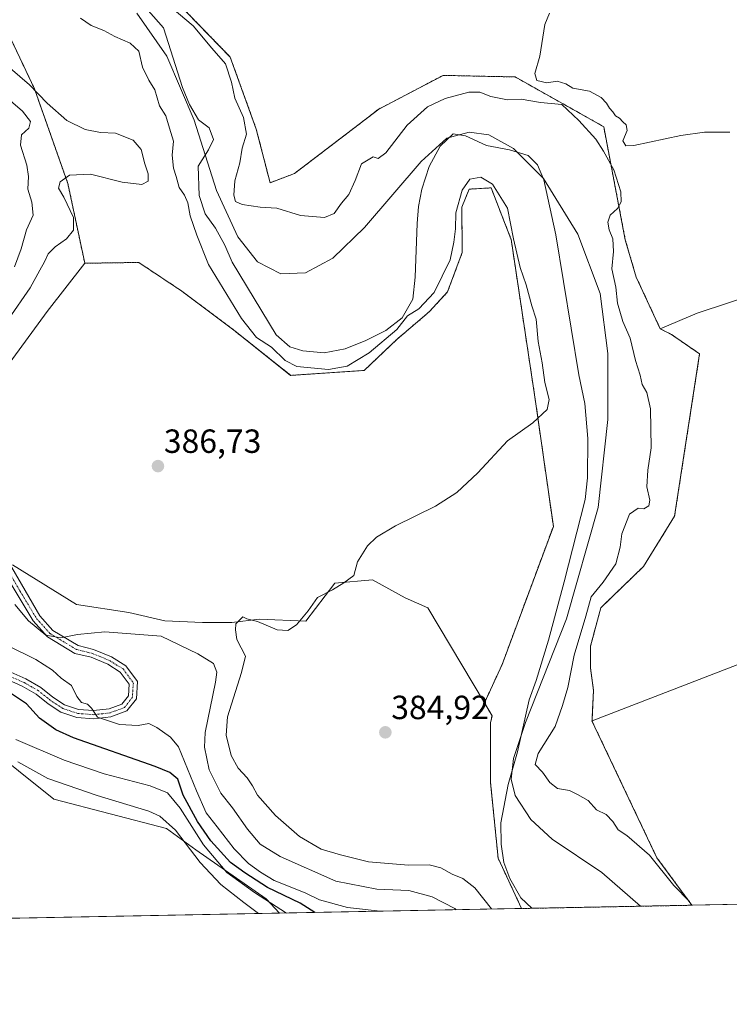
# Model space of a CAD drawing. Units: metres. Extents: x 631678 to 635143, y 4711173 to 4713552.
# Drawn here: x 633061 to 633273, y 4711173 to 4711467 of the extents above; entities that cross this region are included whole.
import ezdxf
from ezdxf.enums import TextEntityAlignment as Align

# ---------------------------------------------------------------- set-up
doc = ezdxf.new("R2010")
doc.units = ezdxf.units.M
doc.header["$MEASUREMENT"] = 0
doc.linetypes.add('TRAZO_Y_PUNTO', pattern=[1, 0.5, -0.25, 0, -0.25])
doc.linetypes.add('TRAZOS', pattern=[0.75, 0.5, -0.25])
for name, color, linetype, lineweight in [('Arbolado forestal', 92, 'TRAZOS', 0), ('Arbolado forestal CxS', 92, 'Continuous', 0), ('Camino', 19, 'Continuous', 0), ('Camino Cxs', 19, 'Continuous', 0), ('Camino eje', 39, 'TRAZO_Y_PUNTO', 13), ('Carátula', 7, 'Continuous', 5), ('Comarca CxS', 133, 'Continuous', 0), ('Comunidad Autónoma CxS', 142, 'Continuous', 0), ('Corriente natural lineal', 142, 'Continuous', 13), ('Cultivos herbáceos CxS', 92, 'Continuous', 0), ('Cultivos leñosos', 92, 'Continuous', 0), ('Cultivos leñosos CxS', 92, 'Continuous', 0), ('Curva de nivel maestra', 36, 'Continuous', 30), ('Curva de nivel normal', 36, 'Continuous', 0), ('Matorral', 135, 'Continuous', 0), ('Matorral CxS', 135, 'Continuous', 0), ('Municipio', 9, 'Continuous', 13), ('Municipio CxS', 142, 'Continuous', 0), ('Provincia CxS', 1, 'Continuous', 0), ('Punto de cota en terreno', 7, 'Continuous', 0), ('Rótulo de punto de cota en terreno', 19, 'Continuous', 0)]:
    doc.layers.add(name, color=color, linetype=linetype, lineweight=lineweight)
doc.styles.add('Arial', font='txt', dxfattribs={"height": 0.2})

# ---------------------------------------------------------------- blocks, each defined once
blk = doc.blocks.new('*U152')
at = {"layer": 'Cultivos herbáceos CxS', "color": 92, "linetype": 'Continuous', "lineweight": 0}
for points in [[(633866.9, 4711214.54, 401.89), (633262.22, 4711202.93, 384.36), (633251.76, 4711217.12, 385.25), (633232.35, 4711257.99, 385.83), (633232.44, 4711258.02, 385.84), (633277.57, 4711275.43, 387.19)], [(633291.25, 4711388.77, 389.41), (633263.84, 4711379.73, 389.12), (633252.74, 4711375.1, 385.98), (633245.58, 4711390.51, 386.12), (633242.3, 4711401.65, 386.56), (633235.86, 4711435.42, 387.33), (633209.37, 4711450.28, 388.59), (633187.86, 4711450.74, 387.47), (633182.91, 4711448.15, 387.25), (633168.63, 4711440.67, 387.23), (633143.46, 4711421.44, 387.01), (633136.13, 4711418.7, 386.69), (633132.01, 4711434.72, 385.73), (633124.23, 4711456.23, 386.33), (633108.21, 4711472.71, 385.66), (633080.75, 4711515.73, 388.45), (633061.98, 4711543.2, 388.86), (633065.65, 4711554.18, 388.84), (633075.26, 4711561.51, 389.05), (633086.24, 4711573.86, 389.89), (633105.47, 4711609.57, 390.9), (633120.12, 4711628.79, 391.46)]]:
    blk.add_polyline3d(points, dxfattribs=at)
blk = doc.blocks.new('*U158')
at = {"layer": 'Curva de nivel normal', "color": 36, "linetype": 'Continuous', "lineweight": 0}
blk.add_polyline3d([(633141.08, 4711200.61, 405), (633131.45, 4711206.71, 405), (633123.17, 4711212.72, 405), (633116.28, 4711220.95, 405), (633109.27, 4711231.94, 405), (633105.52, 4711236.53, 405), (633100.29, 4711238.63, 405), (633086.55, 4711242.22, 405), (633074.6, 4711246.27, 405), (633060.11, 4711252.45, 405)], dxfattribs=at)
blk = doc.blocks.new('*U159')
at = {"layer": 'Curva de nivel normal', "color": 36, "linetype": 'Continuous', "lineweight": 0}
blk.add_polyline3d([(633132.71, 4711200.45, 410), (633128.25, 4711203.73, 410), (633121.4, 4711209.12, 410), (633115.2, 4711215.7, 410), (633107.84, 4711225.4, 410), (633103.15, 4711229.5, 410), (633099.88, 4711231, 410), (633084.46, 4711235.66, 410), (633069.71, 4711240.79, 410), (633060.8, 4711245.72, 410)], dxfattribs=at)
blk = doc.blocks.new('*U160')
at = {"layer": 'Curva de nivel normal', "color": 36, "linetype": 'Continuous', "lineweight": 0}
for points in [[(633261.97, 4711202.93, 385), (633261.47, 4711204.06, 385), (633256.85, 4711208.78, 385), (633249.54, 4711217.86, 385), (633242.73, 4711223.73, 385), (633240.14, 4711225.46, 385), (633238.62, 4711227.95, 385), (633236.63, 4711229.98, 385), (633233.72, 4711231.43, 385), (633231.25, 4711234.22, 385), (633228.02, 4711236, 385), (633225.6, 4711237.21, 385), (633222.06, 4711237.83, 385), (633219.78, 4711239.56, 385), (633217.6, 4711242.71, 385), (633215.42, 4711244.96, 385), (633216.25, 4711248.27, 385), (633221.34, 4711256.27, 385), (633223.54, 4711262.61, 385), (633225.14, 4711267.94, 385), (633227.03, 4711277.61, 385), (633230.56, 4711289.28, 385), (633232.13, 4711294.99, 385), (633235.65, 4711299.43, 385), (633239.45, 4711304.89, 385), (633240.82, 4711309.9, 385), (633241.26, 4711313.84, 385), (633243.6, 4711319.69, 385), (633246.18, 4711321.49, 385), (633247.81, 4711321.31, 385), (633249.34, 4711322.22, 385), (633249.62, 4711323.85, 385), (633248.76, 4711327.88, 385), (633249.08, 4711332.89, 385), (633250.08, 4711339.54, 385), (633249.81, 4711351.15, 385), (633248.74, 4711356.08, 385), (633247.33, 4711358.44, 385), (633246.74, 4711361.18, 385), (633245.38, 4711365.62, 385), (633243.8, 4711372.27, 385), (633241.62, 4711377.23, 385), (633240.02, 4711382.7, 385), (633239.51, 4711387.52, 385), (633238.26, 4711392.93, 385), (633238.83, 4711398.17, 385), (633238.56, 4711401.9, 385), (633237.47, 4711404.59, 385), (633237.06, 4711406.9, 385), (633237.77, 4711408.95, 385), (633239.99, 4711410.95, 385), (633241.12, 4711412.95, 385), (633240.96, 4711415.95, 385), (633238.89, 4711422.57, 385), (633235.82, 4711428.09, 385), (633233.54, 4711431.65, 385), (633228.44, 4711437.31, 385), (633223.39, 4711442.07, 385), (633216.98, 4711442.66, 385), (633211.22, 4711443.59, 385), (633207.13, 4711443.48, 385), (633202.12, 4711444.42, 385), (633198.83, 4711445.74, 385), (633195.56, 4711445.71, 385), (633188.47, 4711443.85, 385), (633183.24, 4711441.35, 385), (633177.15, 4711435.91, 385), (633170.71, 4711427.66, 385), (633168.48, 4711425.96, 385), (633166.94, 4711426.42, 385), (633163.45, 4711424.32, 385), (633161.61, 4711419.39, 385), (633159.64, 4711415.18, 385), (633157.53, 4711412.58, 385), (633155.33, 4711409.47, 385), (633152.44, 4711408.26, 385), (633145.23, 4711408.9, 385), (633138.18, 4711411.08, 385), (633133.14, 4711411.41, 385), (633127.77, 4711412.15, 385), (633125.77, 4711413.12, 385), (633125.26, 4711415, 385), (633125.6, 4711419.21, 385), (633127.09, 4711424.62, 385), (633127.8, 4711428.97, 385), (633129.13, 4711433.18, 385), (633128.15, 4711438.16, 385), (633125.62, 4711443.97, 385), (633124.66, 4711448.68, 385), (633122.84, 4711454.19, 385), (633118.69, 4711458.85, 385), (633113.13, 4711465.51, 385), (633101.23, 4711475.72, 385)], [(633079.51, 4711467.87, 385), (633082.65, 4711465.68, 385), (633086.47, 4711464.16, 385), (633089.71, 4711462.4, 385), (633094.36, 4711460.38, 385), (633096.95, 4711457.97, 385), (633097.97, 4711453.24, 385), (633099.86, 4711449.33, 385), (633101.68, 4711446.43, 385), (633103.07, 4711441.65, 385), (633104.94, 4711438.62, 385), (633106.13, 4711434.98, 385), (633107.28, 4711431.08, 385), (633106.88, 4711426.93, 385), (633107.3, 4711423.07, 385), (633108.09, 4711420.56, 385), (633108.97, 4711417.28, 385), (633110.56, 4711414.96, 385), (633111.52, 4711412.68, 385), (633112.26, 4711408.78, 385), (633114.28, 4711402.98, 385), (633117.74, 4711394.25, 385), (633127.6, 4711378.15, 385), (633132.11, 4711372.49, 385), (633136.53, 4711369.6, 385), (633140.61, 4711365.56, 385), (633144.14, 4711363.77, 385), (633153.65, 4711362.87, 385), (633159.2, 4711363.86, 385), (633165.77, 4711367.88, 385), (633174.02, 4711374.89, 385), (633177.22, 4711378.95, 385), (633180.6, 4711380.99, 385), (633185.18, 4711385.95, 385), (633189.92, 4711395.62, 385), (633191.05, 4711400.95, 385), (633191.6, 4711404.95, 385), (633191.71, 4711409.69, 385), (633193.54, 4711416.43, 385), (633195.89, 4711419.74, 385), (633199.13, 4711420.33, 385), (633202.58, 4711418.26, 385), (633207.06, 4711411.07, 385), (633208.92, 4711401.93, 385), (633210.84, 4711393.35, 385), (633212.66, 4711388.17, 385), (633214.4, 4711381.95, 385), (633215.63, 4711377.95, 385), (633216.22, 4711371.28, 385), (633217.43, 4711364.95, 385), (633218.23, 4711359.01, 385), (633219.56, 4711353.91, 385), (633218.95, 4711350.92, 385), (633214.71, 4711347.01, 385), (633207.07, 4711341.62, 385), (633198.24, 4711332.08, 385), (633191.94, 4711326.14, 385), (633185.61, 4711322.15, 385), (633173.61, 4711316.19, 385), (633167.94, 4711312.86, 385), (633165.28, 4711310.3, 385), (633162.32, 4711305.51, 385), (633161.2, 4711301.41, 385), (633158.22, 4711299.24, 385), (633154.8, 4711297.07, 385), (633150.29, 4711294.81, 385), (633147.57, 4711290.85, 385), (633144, 4711286.67, 385), (633141.45, 4711284.98, 385), (633138.22, 4711285.13, 385), (633132.4, 4711287.66, 385), (633129.22, 4711288.46, 385), (633127.98, 4711289.06, 385), (633125.89, 4711287, 385), (633125.78, 4711285.18, 385), (633126.19, 4711282.33, 385), (633128.84, 4711277.27, 385), (633127.57, 4711272.39, 385), (633123.4, 4711259.24, 385), (633123.06, 4711253.69, 385), (633124.5, 4711247.6, 385), (633126.65, 4711243.85, 385), (633129.33, 4711241, 385), (633130.9, 4711238.58, 385), (633132.35, 4711235.8, 385), (633137.81, 4711229.7, 385), (633144.95, 4711223.44, 385), (633151.4, 4711219.67, 385), (633157.22, 4711217.94, 385), (633165.53, 4711215.87, 385), (633177.55, 4711214.88, 385), (633183.67, 4711215, 385), (633187.15, 4711214.14, 385), (633190.57, 4711212.24, 385), (633193.8, 4711210.9, 385), (633197.38, 4711208.14, 385), (633202.29, 4711201.86, 385), (633202.35, 4711201.78, 385)]]:
    blk.add_polyline3d(points, dxfattribs=at)
blk = doc.blocks.new('*U164')
at = {"layer": 'Curva de nivel normal', "color": 36, "linetype": 'Continuous', "lineweight": 0}
for points in [[(633273.54, 4711433.82, 390), (633266.01, 4711433.81, 390), (633258.94, 4711432.82, 390), (633244.86, 4711429.82, 390), (633242.43, 4711429.75, 390), (633241.57, 4711431.17, 390), (633242.84, 4711434.26, 390), (633242.62, 4711435.96, 390), (633241.53, 4711436.87, 390), (633240.58, 4711437.92, 390), (633239.37, 4711438.71, 390), (633238.54, 4711439.88, 390), (633237.57, 4711440.91, 390), (633236.74, 4711442.42, 390), (633235.06, 4711444.12, 390), (633231.65, 4711446.04, 390), (633226.6, 4711446.94, 390), (633224.5, 4711448.17, 390), (633221.97, 4711448.98, 390), (633218.82, 4711448.54, 390), (633215.89, 4711449.17, 390), (633215.25, 4711451.29, 390), (633216.77, 4711456.43, 390), (633218.29, 4711465.94, 390), (633219.63, 4711469.31, 390)], [(633058.44, 4711452.89, 390), (633064.28, 4711447.89, 390), (633069.51, 4711442.48, 390), (633075.43, 4711437.26, 390), (633080.83, 4711434.56, 390), (633085.49, 4711433.73, 390), (633089.99, 4711433.44, 390), (633095.21, 4711431.39, 390), (633097.64, 4711428.65, 390), (633098.67, 4711424.35, 390), (633099.67, 4711421.3, 390), (633099.67, 4711419.15, 390), (633097.82, 4711418.12, 390), (633091.94, 4711418.81, 390), (633082.48, 4711421.28, 390), (633076.18, 4711420.95, 390), (633073.4, 4711418.99, 390), (633072.86, 4711417.03, 390), (633074.49, 4711414.36, 390), (633077.4, 4711408.32, 390), (633077.36, 4711404.51, 390), (633075.27, 4711401.98, 390), (633071.93, 4711399.59, 390), (633069.82, 4711397.42, 390), (633068.75, 4711395.04, 390), (633067.3, 4711392.54, 390), (633064.46, 4711387.33, 390), (633057.99, 4711377.96, 390)], [(633059.87, 4711292.75, 390), (633063.89, 4711287.86, 390), (633069.12, 4711283.55, 390), (633073.56, 4711282.78, 390), (633078.59, 4711283.74, 390), (633086.78, 4711284.59, 390), (633103.6, 4711283.25, 390), (633114.58, 4711277.98, 390), (633119.26, 4711275.16, 390), (633120.18, 4711272.5, 390), (633119.85, 4711269.59, 390), (633116.78, 4711254.5, 390), (633116.59, 4711250.09, 390), (633117.91, 4711243.39, 390), (633121.43, 4711236.41, 390), (633124.94, 4711232.07, 390), (633129.44, 4711225.61, 390), (633133.21, 4711221.16, 390), (633139.14, 4711217.52, 390), (633155.75, 4711210.14, 390), (633168.08, 4711207.69, 390), (633177.63, 4711207.29, 390), (633184.54, 4711205.41, 390), (633191.38, 4711201.94, 390), (633191.77, 4711201.58, 390)]]:
    blk.add_polyline3d(points, dxfattribs=at)
blk = doc.blocks.new('*U168')
at = {"layer": 'Curva de nivel normal', "color": 36, "linetype": 'Continuous', "lineweight": 0}
for points in [[(633054.09, 4711446.97, 395), (633062.12, 4711440.03, 395), (633064.5, 4711436.97, 395), (633064, 4711434.95, 395), (633061.84, 4711432.95, 395), (633061.59, 4711429.95, 395), (633063.46, 4711423.95, 395), (633063.96, 4711420.56, 395), (633063.74, 4711416.74, 395), (633064.96, 4711412.9, 395), (633065.32, 4711408.95, 395), (633063.34, 4711404.62, 395), (633061.73, 4711398.95, 395), (633059.75, 4711393.53, 395)], [(633057.91, 4711280.37, 395), (633066.09, 4711276.29, 395), (633071.11, 4711273.12, 395), (633073.72, 4711270.78, 395), (633076.81, 4711268.57, 395), (633078.42, 4711265.31, 395), (633079.77, 4711263.47, 395), (633081.62, 4711263, 395), (633082.73, 4711261.81, 395), (633084.52, 4711259.07, 395), (633091.1, 4711256.86, 395), (633096.67, 4711256.6, 395), (633099.88, 4711257.22, 395), (633102.28, 4711255.96, 395), (633106.39, 4711253.12, 395), (633108.76, 4711250.24, 395), (633114.18, 4711237.09, 395), (633117.04, 4711230.52, 395), (633120.37, 4711226.38, 395), (633125.42, 4711219.76, 395), (633129.72, 4711215.36, 395), (633133.27, 4711212.84, 395), (633137.35, 4711210.33, 395), (633146.6, 4711206.59, 395), (633150.93, 4711204.55, 395), (633159.26, 4711202.25, 395), (633169.01, 4711201.14, 395)]]:
    blk.add_polyline3d(points, dxfattribs=at)
blk = doc.blocks.new('*U171')
at = {"layer": 'Curva de nivel maestra', "color": 36, "linetype": 'Continuous', "lineweight": 30}
blk.add_polyline3d([(633149.47, 4711200.77, 400), (633145.14, 4711203.52, 400), (633135.41, 4711208.19, 400), (633128.59, 4711212.6, 400), (633124.35, 4711215.69, 400), (633118.39, 4711222.17, 400), (633114.46, 4711227.9, 400), (633110.2, 4711235.81, 400), (633108.55, 4711240.55, 400), (633106.17, 4711242.62, 400), (633101.84, 4711244.34, 400), (633077.41, 4711252.9, 400), (633072.08, 4711255.28, 400), (633067.22, 4711258.8, 400), (633063.31, 4711263.06, 400), (633057.99, 4711266.64, 400)], dxfattribs=at)
blk = doc.blocks.new('5PATER')
at = {"layer": 'Carátula', "linetype": 'Continuous', "lineweight": 5}
h = blk.add_hatch(color=250, dxfattribs=at)
edge = h.paths.add_edge_path()
edge.add_ellipse((0, 0.01), major_axis=(-1.33, -1.34), ratio=0.999422, start_angle=0, end_angle=360)

msp = doc.modelspace()

# ---------------------------------------------------------------- linework, layer by layer
at = {"layer": 'Arbolado forestal', "color": 92, "linetype": 'TRAZOS', "lineweight": 0}
for points in [[(633120.12, 4711628.79, 391.46), (633105.47, 4711609.57, 390.9), (633086.24, 4711573.86, 389.89), (633075.26, 4711561.51, 389.05), (633065.65, 4711554.18, 388.84), (633061.98, 4711543.2, 388.86), (633080.75, 4711515.73, 388.45), (633108.21, 4711472.71, 385.66), (633124.23, 4711456.23, 386.33), (633132.01, 4711434.72, 385.73), (633136.13, 4711418.7, 386.69), (633143.46, 4711421.44, 387.01), (633168.63, 4711440.67, 387.23), (633182.91, 4711448.15, 387.25), (633187.86, 4711450.74, 387.47), (633209.37, 4711450.28, 388.59), (633235.86, 4711435.42, 387.33), (633242.3, 4711401.65, 386.56), (633245.58, 4711390.51, 386.12), (633252.74, 4711375.1, 385.98)], [(633080.76, 4711394.64, 388.07), (633075.71, 4711418.43, 389.52), (633065.71, 4711446.76, 389.89), (633050.72, 4711478.42, 389.09), (633027.41, 4711508.42, 387.38), (633005.76, 4711536.74, 385.36), (632987.9, 4711557.21, 394.24)], [(633200.21, 4711263.36, 382.2), (633205.51, 4711274.86, 382.41), (633220.81, 4711316.08, 382.51), (633215.49, 4711353.32, 385.71), (633208.17, 4711401.85, 385.5), (633208.13, 4711401.96, 385.53), (633202.19, 4711417.15, 385.42), (633195.65, 4711416.78, 385.68), (633193.46, 4711411.39, 385.47), (633193.57, 4711397.81, 386.06), (633189.18, 4711386.08, 385.79), (633183.81, 4711380.22, 385.72), (633174.04, 4711371.92, 385.51), (633164.27, 4711362.63, 385.91), (633142.29, 4711361.17, 385.63), (633125.69, 4711374.36, 386.34), (633109.78, 4711386.32, 386.88), (633096.88, 4711394.88, 387.56), (633080.76, 4711394.64, 388.07)], [(633252.74, 4711375.1, 385.98), (633256.16, 4711373.32, 386.51), (633264.53, 4711367.59, 388.44), (633257.04, 4711319.11, 388.33), (633247.78, 4711304.12, 387.88), (633235, 4711291.78, 386.81), (633231.92, 4711280.32, 387.41), (633231.92, 4711273.71, 387.04), (633232.8, 4711267.1, 386.51), (633232.36, 4711258.28, 385.83), (633232.44, 4711258.02, 385.84)], [(633211.32, 4711201.96, 381.24), (633204.3, 4711217, 380.85), (633202.05, 4711239.44, 381.47), (633202.05, 4711257.4, 381.99), (633202.48, 4711259.53, 382), (633200.21, 4711263.36, 382.2)], [(633232.44, 4711258.02, 385.84), (633232.35, 4711257.99, 385.83), (633251.76, 4711217.12, 385.25), (633262.22, 4711202.93, 384.36)], [(633262.22, 4711202.93, 384.36), (633214.4, 4711202.02, 380.99), (633211.32, 4711201.96, 381.24)]]:
    msp.add_polyline3d(points, dxfattribs=at)
at = {"layer": 'Arbolado forestal CxS', "color": 92, "linetype": 'Continuous', "lineweight": 0}
msp.add_polyline3d([(633108.21, 4711472.71, 385.66), (633124.23, 4711456.23, 386.33), (633132.01, 4711434.72, 385.73), (633136.13, 4711418.7, 386.69), (633143.46, 4711421.44, 387.01), (633168.63, 4711440.67, 387.23), (633182.91, 4711448.15, 387.25), (633187.86, 4711450.74, 387.47), (633209.37, 4711450.28, 388.59), (633235.86, 4711435.42, 387.33), (633242.3, 4711401.65, 386.56), (633245.58, 4711390.51, 386.12), (633252.74, 4711375.1, 385.98), (633256.16, 4711373.32, 386.51), (633264.53, 4711367.59, 388.44), (633257.04, 4711319.11, 388.33), (633247.78, 4711304.12, 387.88), (633235, 4711291.78, 386.81), (633231.92, 4711280.32, 387.41), (633231.92, 4711273.71, 387.04), (633232.8, 4711267.1, 386.51), (633232.36, 4711258.28, 385.83), (633232.44, 4711258.02, 385.84), (633232.35, 4711257.99, 385.83), (633251.76, 4711217.12, 385.25), (633262.22, 4711202.93, 384.36), (633211.32, 4711201.96, 381.24), (633204.3, 4711217, 380.85), (633202.05, 4711239.44, 381.47), (633202.05, 4711257.4, 381.99), (633202.48, 4711259.53, 382), (633200.21, 4711263.36, 382.2), (633205.51, 4711274.86, 382.41), (633220.81, 4711316.08, 382.51), (633215.49, 4711353.31, 385.71), (633208.17, 4711401.85, 385.5), (633208.13, 4711401.96, 385.53), (633202.19, 4711417.15, 385.42), (633195.65, 4711416.78, 385.68), (633193.46, 4711411.39, 385.47), (633193.57, 4711397.81, 386.06), (633189.18, 4711386.08, 385.79), (633183.81, 4711380.22, 385.72), (633174.04, 4711371.92, 385.51), (633164.27, 4711362.63, 385.91), (633142.3, 4711361.17, 385.63), (633125.69, 4711374.36, 386.34), (633109.78, 4711386.32, 386.88), (633096.88, 4711394.88, 387.56), (633080.76, 4711394.63, 388.07), (633075.71, 4711418.43, 389.52), (633065.71, 4711446.76, 389.89), (633050.72, 4711478.42, 389.09)], dxfattribs=at)
at = {"layer": 'Camino', "color": 19, "linetype": 'Continuous', "lineweight": 0}
for points in [[(633054.47, 4711311.4, 387.51), (633067.32, 4711289.31, 388.92), (633071.17, 4711285, 389.32), (633078.74, 4711280.45, 390.57), (633083.41, 4711279.32, 391.15), (633088.74, 4711277.08, 392.06), (633093.04, 4711274.41, 392.44), (633096.53, 4711269.72, 392.95), (633096.18, 4711264.58, 393.31), (633093.37, 4711260.94, 393.91), (633088.58, 4711259.19, 394.4), (633083.44, 4711258.6, 394.91), (633078.39, 4711259.01, 395.4), (633073.65, 4711260.55, 396.5), (633069.8, 4711263.12, 396.91), (633066.23, 4711265.96, 397.68), (633062.04, 4711268.34, 398.05), (633057.88, 4711270.2, 398.62)], [(633058.61, 4711272.56, 398.18), (633063.15, 4711270.53, 397.56), (633067.61, 4711268, 397.17), (633071.25, 4711265.1, 396.26), (633074.73, 4711262.78, 395.88), (633078.88, 4711261.43, 395.31), (633083.4, 4711261.06, 394.86), (633088.01, 4711261.59, 394.37), (633091.86, 4711263, 393.82), (633093.78, 4711265.49, 393.39), (633094.02, 4711268.98, 393.01), (633091.35, 4711272.57, 392.56), (633087.61, 4711274.89, 392.42), (633082.64, 4711276.98, 391.77), (633077.8, 4711278.15, 391.07), (633069.59, 4711283.09, 390.13), (633065.34, 4711287.85, 389.63), (633055.45, 4711304.27, 388.2)]]:
    msp.add_polyline3d(points, dxfattribs=at)
at = {"layer": 'Camino Cxs', "color": 19, "linetype": 'Continuous', "lineweight": 0}
for points in [[(633054.47, 4711311.4, 387.51), (633067.32, 4711289.31, 388.92), (633071.17, 4711285, 389.32), (633078.74, 4711280.45, 390.57), (633083.41, 4711279.32, 391.15), (633088.74, 4711277.08, 392.06), (633093.04, 4711274.41, 392.44), (633096.53, 4711269.72, 392.95), (633096.18, 4711264.58, 393.31), (633093.37, 4711260.94, 393.91), (633088.58, 4711259.19, 394.4), (633083.44, 4711258.6, 394.91), (633078.39, 4711259.01, 395.4), (633073.65, 4711260.55, 396.5), (633069.8, 4711263.12, 396.91), (633066.23, 4711265.96, 397.68), (633062.04, 4711268.34, 398.05), (633057.88, 4711270.2, 398.62)], [(633058.61, 4711272.56, 398.18), (633063.15, 4711270.53, 397.56), (633067.61, 4711268, 397.17), (633071.25, 4711265.1, 396.26), (633074.73, 4711262.78, 395.88), (633078.88, 4711261.43, 395.31), (633083.4, 4711261.06, 394.86), (633088.01, 4711261.59, 394.37), (633091.86, 4711263, 393.82), (633093.78, 4711265.49, 393.39), (633094.02, 4711268.98, 393.01), (633091.35, 4711272.57, 392.56), (633087.61, 4711274.89, 392.42), (633082.64, 4711276.98, 391.77), (633077.8, 4711278.15, 391.07), (633069.59, 4711283.09, 390.13), (633065.34, 4711287.85, 389.63), (633055.45, 4711304.27, 388.2)]]:
    msp.add_polyline3d(points, dxfattribs=at)
at = {"layer": 'Camino eje', "color": 39, "linetype": 'TRAZO_Y_PUNTO', "lineweight": 13}
msp.add_polyline3d([(633054.96, 4711307.84, 387.71), (633061.39, 4711296.79, 388.49), (633066.33, 4711288.58, 389.15), (633070.38, 4711284.05, 389.66), (633074.17, 4711281.77, 390.29), (633078.27, 4711279.3, 390.78), (633083.03, 4711278.15, 391.41), (633088.18, 4711275.99, 392.22), (633092.2, 4711273.49, 392.48), (633095.28, 4711269.35, 392.97), (633094.98, 4711265.04, 393.36), (633092.62, 4711261.97, 393.85), (633088.3, 4711260.39, 394.38), (633083.42, 4711259.83, 394.88), (633078.64, 4711260.22, 395.35), (633074.19, 4711261.67, 396.15), (633070.53, 4711264.11, 396.52), (633066.92, 4711266.98, 397.42), (633062.6, 4711269.44, 397.8), (633058.25, 4711271.38, 398.39)], dxfattribs=at)
at = {"layer": 'Comarca CxS', "color": 133, "linetype": 'Continuous', "lineweight": 0}
msp.add_polyline3d([(635142.91, 4711239.04, 382.06), (631721.35, 4711173.35, 398.76), (631677.57, 4713486.69, 438.26), (635097.99, 4713552.38, 407.88), (635142.91, 4711239.04, 382.06)], close=True, dxfattribs=at)
msp.add_polyline3d([(635142.91, 4711239.04, 382.06), (631721.35, 4711173.35, 398.76), (631677.57, 4713486.69, 438.26), (635097.99, 4713552.38, 407.88), (635142.91, 4711239.04, 382.06)], close=True, dxfattribs=at)
at = {"layer": 'Comunidad Autónoma CxS', "color": 142, "linetype": 'Continuous', "lineweight": 0}
msp.add_polyline3d([(633246.82, 4711202.64, 381.39), (631721.35, 4711173.35, 398.76), (631697.07, 4712456.44, 435.2), (631677.57, 4713486.69, 438.26), (635097.99, 4713552.38, 407.88), (635142.91, 4711239.04, 382.06), (633246.82, 4711202.64, 381.39)], close=True, dxfattribs=at)
msp.add_polyline3d([(633246.82, 4711202.64, 381.39), (631721.35, 4711173.35, 398.76), (631697.07, 4712456.44, 435.2), (631677.57, 4713486.69, 438.26), (635097.99, 4713552.38, 407.88), (635142.91, 4711239.04, 382.06), (633246.82, 4711202.64, 381.39)], close=True, dxfattribs=at)
at = {"layer": 'Corriente natural lineal', "color": 142, "linetype": 'Continuous', "lineweight": 13}
msp.add_polyline3d([(633092.28, 4711478.68, 384.51), (633104.25, 4711464.94, 384.09), (633109.94, 4711447.12, 383.51), (633112.06, 4711442.02, 383.51), (633114.7, 4711437.43, 383.42), (633117.98, 4711435.03, 383.36), (633119.24, 4711431.62, 383.64), (633117.77, 4711428.52, 383.62), (633114.69, 4711423.63, 383.86), (633114.92, 4711414.92, 384.16), (633116.76, 4711409.36, 383.94), (633119.83, 4711405.07, 383.98), (633122.61, 4711400.01, 383.66), (633124.79, 4711394.92, 383.47), (633137.96, 4711373.27, 383.33), (633142, 4711369.66, 383.31), (633145.94, 4711368.45, 383.13), (633152.34, 4711367.93, 383.28), (633158.6, 4711369.12, 383.4), (633164.79, 4711371.58, 383.91), (633170.78, 4711374.58, 383.76), (633175.67, 4711378.35, 383.7), (633178.77, 4711383.9, 383.64), (633179.54, 4711390.49, 383.08), (633180.09, 4711406.51, 382.71), (633180.54, 4711411.62, 382.76), (633181.48, 4711416.75, 382.41), (633183.72, 4711423.51, 382.25), (633187.01, 4711429.61, 382.34), (633190.82, 4711433.31, 382.54), (633194.51, 4711432.68, 382.62), (633200.8, 4711429.8, 382.3), (633207.69, 4711428.49, 382.1), (633213.27, 4711426.77, 382.19), (633216.07, 4711424.02, 382.36), (633217.96, 4711419.54, 382.57), (633221.54, 4711403.11, 382.53), (633228.45, 4711361.32, 381.8), (633230.22, 4711352.79, 381.47), (633231.07, 4711342.29, 380.95), (633231.05, 4711330.56, 380.98), (633230.33, 4711324.14, 381.26), (633224.03, 4711299.51, 381.16), (633219.33, 4711282.04, 381.42), (633215.71, 4711270, 381.38), (633213.6, 4711264.32, 381.51), (633210.09, 4711248.79, 381.82), (633207.26, 4711238.97, 381.73), (633205.1, 4711227.59, 381.1), (633205.17, 4711221.21, 380.96), (633205.97, 4711215.65, 380.82), (633207.78, 4711210.92, 380.91), (633211.12, 4711205.16, 380.87), (633214.4, 4711202.02, 380.99)], dxfattribs=at)
at = {"layer": 'Cultivos herbáceos CxS', "color": 92, "linetype": 'Continuous', "lineweight": 0}
for points in [[(633120.12, 4711628.79, 391.46), (633105.47, 4711609.57, 390.9), (633086.24, 4711573.86, 389.89), (633075.26, 4711561.51, 389.05), (633065.65, 4711554.18, 388.84), (633061.98, 4711543.2, 388.86), (633080.75, 4711515.73, 388.45), (633108.21, 4711472.71, 385.66), (633124.23, 4711456.23, 386.33), (633132.01, 4711434.72, 385.73), (633136.13, 4711418.7, 386.69), (633143.46, 4711421.44, 387.01), (633168.63, 4711440.67, 387.23), (633182.91, 4711448.15, 387.25), (633187.86, 4711450.74, 387.47), (633209.37, 4711450.28, 388.59), (633235.86, 4711435.42, 387.33), (633242.3, 4711401.65, 386.56), (633245.58, 4711390.51, 386.12), (633252.74, 4711375.1, 385.98)], [(633057.32, 4711363.61, 388.13), (633069.53, 4711380.22, 388.07), (633080.76, 4711394.63, 388.07), (633096.88, 4711394.88, 387.56), (633109.78, 4711386.32, 386.88), (633125.69, 4711374.36, 386.34), (633142.3, 4711361.17, 385.63), (633164.27, 4711362.63, 385.91), (633174.04, 4711371.92, 385.51), (633183.81, 4711380.22, 385.72), (633189.18, 4711386.08, 385.79), (633193.57, 4711397.81, 386.06), (633193.46, 4711411.39, 385.47), (633195.65, 4711416.78, 385.68), (633202.19, 4711417.15, 385.42), (633208.13, 4711401.96, 385.53), (633208.17, 4711401.85, 385.5), (633215.49, 4711353.31, 385.71), (633220.81, 4711316.08, 382.51), (633205.51, 4711274.86, 382.41), (633200.21, 4711263.36, 382.2), (633200.21, 4711263.36, 382.2), (633183.32, 4711291.79, 383.04), (633176.48, 4711294.72, 382.76), (633166.71, 4711300.1, 383.04), (633155.48, 4711299.12, 384.75), (633146.8, 4711287.79, 384.28), (633133.01, 4711288.37, 385.1), (633124.71, 4711287.4, 385.13), (633115.92, 4711287.4, 386.14), (633104.69, 4711287.88, 387.68), (633093.95, 4711290.33, 387.49), (633078.32, 4711292.77, 386.88), (633059.17, 4711304.54, 387.68)], [(633200.21, 4711263.36, 382.2), (633205.51, 4711274.86, 382.41), (633220.81, 4711316.08, 382.51), (633215.49, 4711353.32, 385.71), (633208.17, 4711401.85, 385.5), (633208.13, 4711401.96, 385.53), (633202.19, 4711417.15, 385.42), (633195.65, 4711416.78, 385.68), (633193.46, 4711411.39, 385.47), (633193.57, 4711397.81, 386.06), (633189.18, 4711386.08, 385.79), (633183.81, 4711380.22, 385.72), (633174.04, 4711371.92, 385.51), (633164.27, 4711362.63, 385.91), (633142.29, 4711361.17, 385.63), (633125.69, 4711374.36, 386.34), (633109.78, 4711386.32, 386.88), (633096.88, 4711394.88, 387.56), (633080.76, 4711394.64, 388.07)], [(633080.76, 4711394.64, 388.07), (633069.53, 4711380.22, 388.07), (633057.32, 4711363.61, 388.13)], [(633252.74, 4711375.1, 385.98), (633263.84, 4711379.73, 389.12), (633291.24, 4711388.77, 389.41)], [(633059.17, 4711304.54, 387.68), (633078.32, 4711292.77, 386.88), (633093.95, 4711290.33, 387.49), (633104.69, 4711287.88, 387.68), (633115.92, 4711287.4, 386.14), (633124.71, 4711287.4, 385.13), (633133.01, 4711288.37, 385.1), (633146.79, 4711287.79, 384.28), (633155.48, 4711299.12, 384.75), (633166.71, 4711300.1, 383.04), (633176.48, 4711294.72, 382.76), (633183.32, 4711291.79, 383.04), (633200.21, 4711263.36, 382.2)], [(633277.57, 4711275.43, 387.19), (633232.44, 4711258.02, 385.84)], [(633232.44, 4711258.02, 385.84), (633232.35, 4711257.99, 385.83), (633251.76, 4711217.12, 385.25), (633262.22, 4711202.93, 384.36)], [(633866.9, 4711214.54, 401.89), (633582.81, 4711209.09, 401.36), (633581.73, 4711209.07, 401.18), (633580.66, 4711209.05, 400.91), (633470.57, 4711206.93, 387.65), (633468.97, 4711206.9, 387.51), (633467.37, 4711206.87, 387.37), (633262.22, 4711202.93, 384.36)]]:
    msp.add_polyline3d(points, dxfattribs=at)
at = {"layer": 'Cultivos leñosos', "color": 92, "linetype": 'Continuous', "lineweight": 0}
for points in [[(633252.74, 4711375.1, 385.98), (633263.84, 4711379.73, 389.12), (633291.24, 4711388.77, 389.41)], [(633252.74, 4711375.1, 385.98), (633256.16, 4711373.32, 386.51), (633264.53, 4711367.59, 388.44), (633257.04, 4711319.11, 388.33), (633247.78, 4711304.12, 387.88), (633235, 4711291.78, 386.81), (633231.92, 4711280.32, 387.41), (633231.92, 4711273.71, 387.04), (633232.8, 4711267.1, 386.51), (633232.36, 4711258.28, 385.83), (633232.44, 4711258.02, 385.84)], [(633277.57, 4711275.43, 387.19), (633232.44, 4711258.02, 385.84)], [(633138.98, 4711200.57, 405.72), (633134.97, 4711204.83, 403.97), (633113.97, 4711219.49, 407.21), (633105.18, 4711225.84, 410.79), (633071.48, 4711234.63, 412.06), (633039.74, 4711260.04, 407.13)], [(633138.98, 4711200.57, 405.72), (632930.8, 4711196.57, 406.87), (632929.3, 4711196.54, 406.78), (632927.8, 4711196.51, 406.69), (632859.55, 4711195.2, 403.83)]]:
    msp.add_polyline3d(points, dxfattribs=at)
at = {"layer": 'Cultivos leñosos CxS', "color": 92, "linetype": 'Continuous', "lineweight": 0}
for points in [[(633277.57, 4711275.43, 387.19), (633232.44, 4711258.02, 385.84), (633232.44, 4711258.02, 385.84), (633232.36, 4711258.28, 385.83), (633232.8, 4711267.1, 386.51), (633231.92, 4711273.71, 387.04), (633231.92, 4711280.32, 387.41), (633235, 4711291.78, 386.81), (633247.78, 4711304.12, 387.88), (633257.04, 4711319.11, 388.33), (633264.53, 4711367.59, 388.44), (633256.16, 4711373.32, 386.51), (633252.74, 4711375.1, 385.98), (633263.84, 4711379.73, 389.12), (633291.25, 4711388.77, 389.41)], [(633039.74, 4711260.04, 407.13), (633071.48, 4711234.63, 412.06), (633105.18, 4711225.84, 410.79), (633113.97, 4711219.49, 407.21), (633134.97, 4711204.83, 403.97), (633138.98, 4711200.57, 405.72), (633138.98, 4711200.57, 405.72), (632859.55, 4711195.2, 403.83)]]:
    msp.add_polyline3d(points, dxfattribs=at)
at = {"layer": 'Matorral', "color": 135, "linetype": 'Continuous', "lineweight": 0}
for points in [[(633080.76, 4711394.64, 388.07), (633075.71, 4711418.43, 389.52), (633065.71, 4711446.76, 389.89), (633050.72, 4711478.42, 389.09), (633027.41, 4711508.42, 387.38), (633005.76, 4711536.74, 385.36), (632987.9, 4711557.21, 394.24)], [(633080.76, 4711394.64, 388.07), (633069.53, 4711380.22, 388.07), (633057.32, 4711363.61, 388.13)], [(633059.17, 4711304.54, 387.68), (633078.32, 4711292.77, 386.88), (633093.95, 4711290.33, 387.49), (633104.69, 4711287.88, 387.68), (633115.92, 4711287.4, 386.14), (633124.71, 4711287.4, 385.13), (633133.01, 4711288.37, 385.1), (633146.79, 4711287.79, 384.28), (633155.48, 4711299.12, 384.75), (633166.71, 4711300.1, 383.04), (633176.48, 4711294.72, 382.76), (633183.32, 4711291.79, 383.04), (633200.21, 4711263.36, 382.2)], [(633211.32, 4711201.96, 381.24), (633204.3, 4711217, 380.85), (633202.05, 4711239.44, 381.47), (633202.05, 4711257.4, 381.99), (633202.48, 4711259.53, 382), (633200.21, 4711263.36, 382.2)], [(633138.98, 4711200.57, 405.72), (633134.97, 4711204.83, 403.97), (633113.97, 4711219.49, 407.21), (633105.18, 4711225.84, 410.79), (633071.48, 4711234.63, 412.06), (633039.74, 4711260.04, 407.13)], [(633211.32, 4711201.96, 381.24), (633138.98, 4711200.57, 405.72)]]:
    msp.add_polyline3d(points, dxfattribs=at)
at = {"layer": 'Matorral CxS', "color": 135, "linetype": 'Continuous', "lineweight": 0}
for points in [[(633050.72, 4711478.42, 389.09), (633065.71, 4711446.76, 389.89), (633075.71, 4711418.43, 389.52), (633080.76, 4711394.63, 388.07), (633069.53, 4711380.22, 388.07), (633057.32, 4711363.61, 388.13)], [(633059.17, 4711304.54, 387.68), (633078.32, 4711292.77, 386.88), (633093.95, 4711290.33, 387.49), (633104.69, 4711287.88, 387.68), (633115.92, 4711287.4, 386.14), (633124.71, 4711287.4, 385.13), (633133.01, 4711288.37, 385.1), (633146.8, 4711287.79, 384.28), (633155.48, 4711299.12, 384.75), (633166.71, 4711300.1, 383.04), (633176.48, 4711294.72, 382.76), (633183.32, 4711291.79, 383.04), (633200.21, 4711263.36, 382.2), (633202.48, 4711259.53, 382), (633202.05, 4711257.4, 381.99), (633202.05, 4711239.44, 381.47), (633204.3, 4711217, 380.85), (633211.32, 4711201.96, 381.24), (633138.98, 4711200.57, 405.72), (633134.97, 4711204.83, 403.97), (633113.97, 4711219.49, 407.21), (633105.18, 4711225.84, 410.79), (633071.48, 4711234.63, 412.06), (633039.74, 4711260.04, 407.13)]]:
    msp.add_polyline3d(points, dxfattribs=at)
at = {"layer": 'Municipio', "color": 9, "linetype": 'Continuous', "lineweight": 13}
msp.add_polyline3d([(633246.82, 4711202.64, 381.39), (633235.27, 4711212.69, 381.62), (633220.43, 4711222.67, 381.86), (633214.03, 4711228.55, 381.98), (633209.43, 4711235.72, 381.87), (633208.15, 4711240.58, 381.96), (633208.91, 4711246.72, 381.89), (633212.5, 4711257.46, 381.69), (633224.78, 4711288.42, 381.14), (633234.24, 4711321.68, 382.27), (633237.06, 4711348.03, 382.22), (633237.06, 4711367.73, 383.48), (633234.76, 4711385.64, 382.7), (633228.11, 4711403.29, 382.49), (633217.87, 4711419.92, 382.55), (633208.92, 4711428.88, 382.1), (633201.5, 4711432.97, 382.56), (633195.61, 4711433.74, 382.74), (633188.96, 4711431.95, 382.59), (633181.29, 4711425.04, 382.5), (633164.4, 4711405.34, 384.53), (633154.94, 4711396.13, 384.32), (633146.75, 4711391.78, 384.15), (633139.33, 4711391.52, 384.16), (633132.42, 4711395.11, 384.08), (633126.54, 4711402.52, 383.92), (633120.14, 4711416.34, 383.61), (633113.49, 4711437.32, 383.65), (633105.3, 4711456.51, 383.61), (633096.35, 4711469.3, 383.77)], dxfattribs=at)
msp.add_polyline3d([(633246.82, 4711202.64, 381.39), (633235.27, 4711212.69, 381.62), (633220.43, 4711222.67, 381.86), (633214.03, 4711228.55, 381.98), (633209.43, 4711235.72, 381.87), (633208.15, 4711240.58, 381.96), (633208.91, 4711246.72, 381.89), (633212.5, 4711257.46, 381.69), (633224.78, 4711288.42, 381.14), (633234.24, 4711321.68, 382.27), (633237.06, 4711348.03, 382.22), (633237.06, 4711367.73, 383.48), (633234.76, 4711385.64, 382.7), (633228.11, 4711403.29, 382.49), (633217.87, 4711419.92, 382.55), (633208.92, 4711428.88, 382.1), (633201.5, 4711432.97, 382.56), (633195.61, 4711433.74, 382.74), (633188.96, 4711431.95, 382.59), (633181.29, 4711425.04, 382.5), (633164.4, 4711405.34, 384.53), (633154.94, 4711396.13, 384.32), (633146.75, 4711391.78, 384.15), (633139.33, 4711391.52, 384.16), (633132.42, 4711395.11, 384.08), (633126.54, 4711402.52, 383.92), (633120.14, 4711416.34, 383.61), (633113.49, 4711437.32, 383.65), (633105.3, 4711456.51, 383.61), (633096.35, 4711469.3, 383.77)], dxfattribs=at)
at = {"layer": 'Municipio CxS', "color": 142, "linetype": 'Continuous', "lineweight": 0}
for points in [[(633096.35, 4711469.3, 383.77), (633105.3, 4711456.51, 383.61), (633113.49, 4711437.32, 383.65), (633120.14, 4711416.34, 383.61), (633126.54, 4711402.52, 383.92), (633132.42, 4711395.11, 384.08), (633139.33, 4711391.52, 384.16), (633146.75, 4711391.78, 384.15), (633154.94, 4711396.13, 384.32), (633164.4, 4711405.34, 384.53), (633181.29, 4711425.04, 382.5), (633188.96, 4711431.95, 382.59), (633195.61, 4711433.74, 382.74), (633201.5, 4711432.97, 382.56), (633208.92, 4711428.88, 382.1), (633217.87, 4711419.92, 382.55), (633228.11, 4711403.29, 382.49), (633234.76, 4711385.64, 382.7), (633237.06, 4711367.73, 383.48), (633237.06, 4711348.03, 382.22), (633234.24, 4711321.68, 382.27), (633224.78, 4711288.42, 381.14), (633212.5, 4711257.46, 381.69), (633208.91, 4711246.72, 381.89), (633208.15, 4711240.58, 381.96), (633209.43, 4711235.72, 381.87), (633214.03, 4711228.55, 381.98), (633220.43, 4711222.67, 381.86), (633235.27, 4711212.69, 381.62), (633246.82, 4711202.64, 381.39), (633246.82, 4711202.64, 381.39), (631721.35, 4711173.35, 398.76)], [(633096.35, 4711469.3, 383.77), (633105.3, 4711456.51, 383.61), (633113.49, 4711437.32, 383.65), (633120.14, 4711416.34, 383.61), (633126.54, 4711402.52, 383.92), (633132.42, 4711395.11, 384.08), (633139.33, 4711391.52, 384.16), (633146.75, 4711391.78, 384.15), (633154.94, 4711396.13, 384.32), (633164.4, 4711405.34, 384.53), (633181.29, 4711425.04, 382.5), (633188.96, 4711431.95, 382.59), (633195.61, 4711433.74, 382.74), (633201.5, 4711432.97, 382.56), (633208.92, 4711428.87, 382.1), (633217.87, 4711419.92, 382.55), (633228.11, 4711403.29, 382.49), (633234.76, 4711385.64, 382.7), (633237.06, 4711367.73, 383.48), (633237.06, 4711348.03, 382.22), (633234.24, 4711321.68, 382.27), (633224.78, 4711288.42, 381.14), (633212.5, 4711257.46, 381.69), (633208.91, 4711246.72, 381.89), (633208.15, 4711240.58, 381.96), (633209.43, 4711235.72, 381.87), (633214.03, 4711228.55, 381.98), (633220.43, 4711222.67, 381.86), (633235.27, 4711212.69, 381.62), (633246.82, 4711202.64, 381.39), (633246.82, 4711202.64, 381.39), (631721.35, 4711173.35, 398.76)], [(635142.91, 4711239.04, 382.06), (633246.82, 4711202.64, 381.39), (633235.27, 4711212.69, 381.62), (633220.43, 4711222.67, 381.86), (633214.03, 4711228.55, 381.98), (633209.43, 4711235.72, 381.87), (633208.15, 4711240.58, 381.96), (633208.91, 4711246.72, 381.89), (633212.5, 4711257.46, 381.69), (633224.78, 4711288.42, 381.14), (633234.24, 4711321.68, 382.27), (633237.06, 4711348.03, 382.22), (633237.06, 4711367.73, 383.48), (633234.76, 4711385.64, 382.7), (633228.11, 4711403.29, 382.49), (633217.87, 4711419.92, 382.55), (633208.92, 4711428.88, 382.1), (633201.5, 4711432.97, 382.56), (633195.61, 4711433.74, 382.74), (633188.96, 4711431.95, 382.59), (633181.29, 4711425.04, 382.5), (633164.4, 4711405.34, 384.53), (633154.94, 4711396.13, 384.32), (633146.75, 4711391.78, 384.15), (633139.33, 4711391.52, 384.16), (633132.42, 4711395.11, 384.08), (633126.54, 4711402.52, 383.92), (633120.14, 4711416.34, 383.61), (633113.49, 4711437.32, 383.65), (633105.3, 4711456.51, 383.61), (633096.35, 4711469.3, 383.77)], [(635142.91, 4711239.04, 382.06), (633246.82, 4711202.64, 381.39), (633235.27, 4711212.69, 381.62), (633220.43, 4711222.67, 381.86), (633214.03, 4711228.55, 381.98), (633209.43, 4711235.72, 381.87), (633208.15, 4711240.58, 381.96), (633208.91, 4711246.72, 381.89), (633212.5, 4711257.46, 381.69), (633224.78, 4711288.42, 381.14), (633234.24, 4711321.68, 382.27), (633237.06, 4711348.03, 382.22), (633237.06, 4711367.73, 383.48), (633234.76, 4711385.64, 382.7), (633228.11, 4711403.29, 382.49), (633217.87, 4711419.92, 382.55), (633208.92, 4711428.87, 382.1), (633201.5, 4711432.97, 382.56), (633195.61, 4711433.74, 382.74), (633188.96, 4711431.95, 382.59), (633181.29, 4711425.04, 382.5), (633164.4, 4711405.34, 384.53), (633154.94, 4711396.13, 384.32), (633146.75, 4711391.78, 384.15), (633139.33, 4711391.52, 384.16), (633132.42, 4711395.11, 384.08), (633126.54, 4711402.52, 383.92), (633120.14, 4711416.34, 383.61), (633113.49, 4711437.32, 383.65), (633105.3, 4711456.51, 383.61), (633096.35, 4711469.3, 383.77)]]:
    msp.add_polyline3d(points, dxfattribs=at)
at = {"layer": 'Provincia CxS', "color": 1, "linetype": 'Continuous', "lineweight": 0}
msp.add_polyline3d([(633246.82, 4711202.64, 381.39), (631721.35, 4711173.35, 398.76), (631677.57, 4713486.69, 438.26), (635097.99, 4713552.38, 407.88), (635114.5, 4712702.12, 399.97), (635142.91, 4711239.04, 382.06), (633246.82, 4711202.64, 381.39)], close=True, dxfattribs=at)
msp.add_polyline3d([(633246.82, 4711202.64, 381.39), (631721.35, 4711173.35, 398.76), (631677.57, 4713486.69, 438.26), (635097.99, 4713552.38, 407.88), (635114.5, 4712702.12, 399.97), (635142.91, 4711239.04, 382.06), (633246.82, 4711202.64, 381.39)], close=True, dxfattribs=at)

# ---------------------------------------------------------------- block references
at = {"layer": 'Cultivos herbáceos CxS', "color": 92, "linetype": 'Continuous', "lineweight": 0}
msp.add_blockref('*U152', (0, 0), dxfattribs=at)
at = {"layer": 'Curva de nivel maestra', "color": 36, "linetype": 'Continuous', "lineweight": 30}
msp.add_blockref('*U171', (0, 0), dxfattribs=at)
at = {"layer": 'Curva de nivel normal', "color": 36, "linetype": 'Continuous', "lineweight": 0}
for name in ['*U159', '*U158', '*U168', '*U164', '*U160']:
    msp.add_blockref(name, (0, 0), dxfattribs=at)
at = {"layer": 'Punto de cota en terreno', "linetype": 'Continuous', "lineweight": 0}
for p in [(633102.63, 4711334.06, 386.73), (633170.6, 4711254.56, 384.92)]:
    msp.add_blockref('5PATER', p, dxfattribs=at)

# ---------------------------------------------------------------- texts
at = {"layer": 'Rótulo de punto de cota en terreno', "color": 19, "linetype": 'Continuous', "lineweight": 0, "style": 'Arial'}
for s, p in [('386,73', (633104.39, 4711335.82)), ('384,92', (633172.36, 4711256.32))]:
    msp.add_text(s, height=7, dxfattribs=at).set_placement(p, align=Align.BOTTOM_LEFT)

doc.saveas('drawing.dxf')
